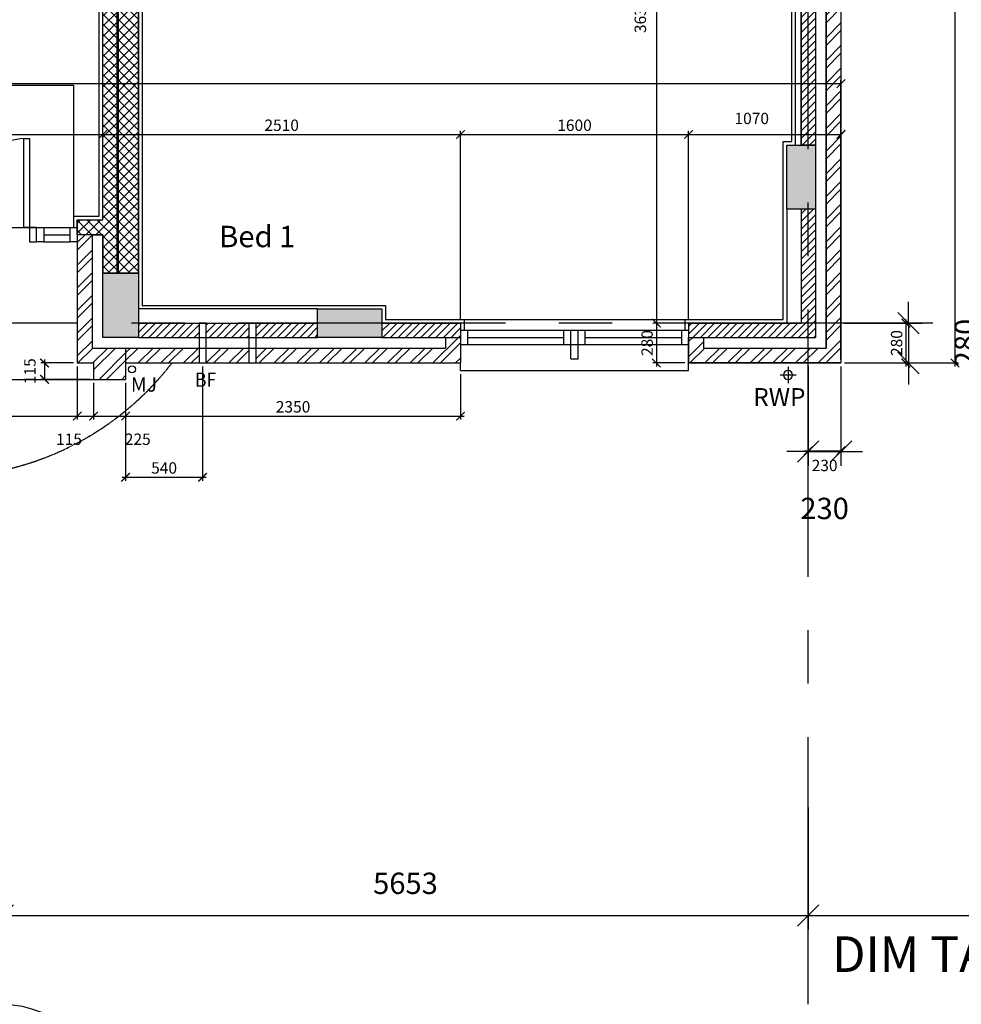
# Model space of a CAD drawing. Extents: x -6584 to 56435, y -17044 to 42798.
# Drawn here: x 32027 to 38634, y -3780 to 3129 of the extents above; entities that cross this region are included whole.
import ezdxf
from ezdxf.enums import TextEntityAlignment as Align

# ---------------------------------------------------------------- set-up
doc = ezdxf.new("R2010")
doc.units = 0
doc.header["$MEASUREMENT"] = 0
doc.header["$PDMODE"] = 35
doc.header["$PDSIZE"] = -25
for name, pattern in [('CENTER', [2, 1.25, -0.25, 0.25, -0.25]), ('CENTER2', [1.125, 0.75, -0.125, 0.125, -0.125]), ('HIDDEN', [0.375, 0.25, -0.125])]:
    doc.linetypes.add(name, pattern=pattern)
doc.layers.get('0').update_dxf_attribs({"linetype": 'CONTINUOUS'})
doc.layers.get('DEFPOINTS').update_dxf_attribs({"linetype": 'CONTINUOUS'})
for name, color, linetype in [('24', 7, 'CONTINUOUS'), ('29', 7, 'CONTINUOUS'), ('46', 7, 'CONTINUOUS'), ('DOOR', 1, 'CONTINUOUS'), ('GRID_DIMS', 1, 'CONTINUOUS'), ('GRIDLINES', 1, 'CENTER2'), ('MISC', 1, 'CONTINUOUS'), ('MJ', 6, 'CONTINUOUS'), ('RM_TEXT', 2, 'CONTINUOUS'), ('RMTEXT', 2, 'CONTINUOUS'), ('ROOF', 1, 'CONTINUOUS'), ('RWP', 1, 'CONTINUOUS'), ('RWPSVP_TEXT', 1, 'CONTINUOUS'), ('SO_DIM', 1, 'CONTINUOUS'), ('STRUCT', 4, 'CONTINUOUS'), ('STRUCT_HATCH', 9, 'CONTINUOUS'), ('SVPRWPTXT', 1, 'CONTINUOUS'), ('WALL_HATCH', 7, 'CONTINUOUS')]:
    doc.layers.add(name, color=color, linetype=linetype)
doc.styles.add('PRC', font='romans.shx', dxfattribs={"height": 125})
doc.styles.add('ROMANS', font='simplex.shx')
doc.dimstyles.new('PRC1', dxfattribs={"dimtxt": 250, "dimasz": 150, "dimexe": 100, "dimexo": 100, "dimgap": 150, "dimtad": 1, "dimdec": 0, "dimzin": 0, "dimdsep": 46, "dimtxsty": 'ROMANS', "dimblk1": 'OBLIQUE', "dimblk2": 'OBLIQUE', "dimsah": 1, "dimcen": 0, "dimdle": 100, "dimclrd": 7, "dimclre": 1, "dimclrt": 2, "dimadec": 0, "dimazin": 0, "dimtfac": 1, "dimtmove": 2, "dimatfit": 3, "dimldrblk": 'OBLIQUE', "dimfxl": 0, "dimtolj": 1, "dimtzin": 0, "dimarcsym": 0})
doc.dimstyles.new('PRC2', dxfattribs={"dimtxt": 80, "dimasz": 60, "dimexe": 25, "dimexo": 25, "dimgap": 25, "dimtad": 1, "dimdec": 0, "dimzin": 0, "dimdsep": 46, "dimtxsty": 'ROMANS', "dimblk1": 'ARCHTICK', "dimblk2": 'ARCHTICK', "dimsah": 1, "dimcen": 0, "dimdle": 25, "dimclrd": 7, "dimclre": 256, "dimclrt": 2, "dimadec": 0, "dimazin": 0, "dimtfac": 1, "dimtmove": 2, "dimatfit": 3, "dimldrblk": 'ARCHTICK', "dimfxl": 0, "dimtolj": 1, "dimtzin": 0, "dimarcsym": 0})

# ---------------------------------------------------------------- blocks, each defined once
blk = doc.blocks.new('_OBLIQUE')
at = {"color": 0, "linetype": 'ByBlock'}
blk.add_line((-0.5, -0.5), (0.5, 0.5), dxfattribs=at)
blk = doc.blocks.new('*D39')
at = {"color": 1, "linetype": 'ByBlock'}
for p, q in [((-48439.7, 18553.5), (-48439.7, 17695.4)), ((-42787.2, 18553.5), (-42787.2, 17695.4))]:
    blk.add_line(p, q, dxfattribs=at)
at = {"color": 7, "linetype": 'ByBlock'}
blk.add_line((-48539.7, 17795.4), (-42687.2, 17795.4), dxfattribs=at)
at = {"layer": 'DEFPOINTS', "color": 0, "linetype": 'ByBlock'}
for p in [(-48439.7, 18653.5), (-42787.2, 18653.5), (-42787.2, 17795.4)]:
    blk.add_point(p, dxfattribs=at)
at = {"color": 7, "linetype": 'ByBlock', "xscale": 150, "yscale": 150, "zscale": 150, "rotation": 180}
blk.add_blockref('_OBLIQUE', (-48439.7, 17795.4), dxfattribs=at)
at = {"color": 7, "linetype": 'ByBlock', "xscale": 150, "yscale": 150, "zscale": 150}
blk.add_blockref('_OBLIQUE', (-42787.2, 17795.4), dxfattribs=at)
at = {"color": 2, "linetype": 'ByBlock', "insert": (-45613.5, 18020.4), "char_height": 150, "attachment_point": 5, "style": 'ROMANS'}
blk.add_mtext('\\A1;5653', dxfattribs=at)
blk = doc.blocks.new('*D36')
at = {"color": 1, "linetype": 'ByBlock'}
for p, q in [((-42787.2, 21571.4), (-42787.2, 20950.8)), ((-42557.2, 21571.4), (-42557.2, 20950.8))]:
    blk.add_line(p, q, dxfattribs=at)
at = {"color": 7, "linetype": 'ByBlock'}
for p, q in [((-42787.2, 21050.8), (-42937.2, 21050.8)), ((-42787.2, 21050.8), (-42557.2, 21050.8)), ((-42787.2, 21050.8), (-42557.2, 21050.8)), ((-42557.2, 21050.8), (-42407.2, 21050.8))]:
    blk.add_line(p, q, dxfattribs=at)
at = {"layer": 'DEFPOINTS', "color": 0, "linetype": 'ByBlock'}
for p in [(-42787.2, 21671.4), (-42557.2, 21671.4), (-42557.2, 21050.8)]:
    blk.add_point(p, dxfattribs=at)
at = {"color": 7, "linetype": 'ByBlock', "xscale": 150, "yscale": 150, "zscale": 150}
blk.add_blockref('_OBLIQUE', (-42787.2, 21050.8), dxfattribs=at)
at = {"color": 7, "linetype": 'ByBlock', "xscale": 150, "yscale": 150, "zscale": 150, "rotation": 180}
blk.add_blockref('_OBLIQUE', (-42557.2, 21050.8), dxfattribs=at)
at = {"color": 2, "linetype": 'ByBlock', "insert": (-42672.2, 20650.8), "char_height": 150, "attachment_point": 5, "style": 'ROMANS'}
blk.add_mtext('\\A1;230', dxfattribs=at)
blk = doc.blocks.new('*D33')
at = {"color": 7, "linetype": 'ByBlock'}
for p, q in [((-42084.4, 21951.4), (-42084.4, 22101.4)), ((-42084.4, 21951.4), (-42084.4, 21671.4)), ((-42084.4, 21951.4), (-42084.4, 21671.4)), ((-42084.4, 21671.4), (-42084.4, 21521.4))]:
    blk.add_line(p, q, dxfattribs=at)
at = {"color": 1, "linetype": 'ByBlock'}
for p, q in [((-42457.2, 21951.4), (-41984.4, 21951.4)), ((-42457.2, 21671.4), (-41984.4, 21671.4))]:
    blk.add_line(p, q, dxfattribs=at)
at = {"layer": 'DEFPOINTS', "color": 0, "linetype": 'ByBlock'}
for p in [(-42557.2, 21951.4), (-42557.2, 21671.4), (-42084.4, 21671.4)]:
    blk.add_point(p, dxfattribs=at)
at = {"color": 7, "linetype": 'ByBlock', "xscale": 150, "yscale": 150, "zscale": 150}
for p, rotation in [((-42084.4, 21951.4), 270), ((-42084.4, 21671.4), 90)]:
    blk.add_blockref('_OBLIQUE', p, dxfattribs=dict(at, rotation=rotation))
at = {"color": 2, "linetype": 'ByBlock', "insert": (-41684.4, 21811.4), "char_height": 150, "attachment_point": 5, "rotation": 90, "style": 'ROMANS'}
blk.add_mtext('\\A1;280', dxfattribs=at)
blk = doc.blocks.new('*D23')
at = {"color": 1, "linetype": 'ByBlock'}
blk.add_line((-37335.9, 27526.9), (-37335.9, 17695.4), dxfattribs=at)
at = {"color": 7, "linetype": 'ByBlock'}
blk.add_line((-42887.2, 17795.4), (-37235.9, 17795.4), dxfattribs=at)
at = {"layer": 'DEFPOINTS', "color": 0, "linetype": 'ByBlock'}
for p in [(-42787.2, 27626.9), (-37335.9, 27626.9), (-37335.9, 17795.4)]:
    blk.add_point(p, dxfattribs=at)
at = {"color": 7, "linetype": 'ByBlock', "xscale": 150, "yscale": 150, "zscale": 150, "rotation": 180}
blk.add_blockref('_OBLIQUE', (-42787.2, 17795.4), dxfattribs=at)
at = {"color": 7, "linetype": 'ByBlock', "xscale": 150, "yscale": 150, "zscale": 150}
blk.add_blockref('_OBLIQUE', (-37335.9, 17795.4), dxfattribs=at)
at = {"color": 2, "linetype": 'ByBlock', "insert": (-40061.5, 18020.4), "char_height": 150, "attachment_point": 5, "style": 'ROMANS'}
blk.add_mtext('\\A1;5451', dxfattribs=at)
blk = doc.blocks.new('63_RWP')
at = {"layer": 'RWP', "color": 7}
for p, q in [((-56.5, 0), (56.5, 0)), ((0, 56.5), (0, -56.5))]:
    blk.add_line(p, q, dxfattribs=at)
at = {"layer": 'RWP'}
blk.add_circle((0, 0), 31.5, dxfattribs=at)
blk = doc.blocks.new('ENT_DRST')
at = {"layer": 'DOOR'}
for p, q in [((50, 50), (235, 50)), ((50, 0), (235, 0)), ((1685, 50), (1870, 50)), ((1685, 0), (1870, 0)), ((50, -50), (235, -50)), ((1685, -50), (1870, -50))]:
    blk.add_line(p, q, dxfattribs=at)
for points in [[(335, 50), (375, 50), (375, 675), (335, 675)], [(1585, 50), (1545, 50), (1545, 675), (1585, 675)], [(0, -50), (50, -50), (50, 50), (0, 50)], [(235, -50), (285, -50), (285, 50), (235, 50)], [(335, -50), (285, -50), (285, 50), (335, 50)], [(1585, -50), (1635, -50), (1635, 50), (1585, 50)], [(1685, -50), (1635, -50), (1635, 50), (1685, 50)], [(1920, -50), (1870, -50), (1870, 50), (1920, 50)]]:
    blk.add_lwpolyline(points, close=True, dxfattribs=at)
for centre, start, end in [((335, 50), 0, 90), ((1585, 50), 90, 180)]:
    blk.add_arc(centre, 625, start, end, dxfattribs=at)
blk = doc.blocks.new('_ARCHTICK')
at = {"color": 0, "linetype": 'ByBlock', "const_width": 0.15}
blk.add_lwpolyline([(-0.5, -0.5), (0.5, 0.5)], dxfattribs=at)
blk = doc.blocks.new('*D663')
at = {"linetype": 'ByBlock'}
for p, q in [((37360, 4638), (36469.4, 4638)), ((36695, 1000), (36469.4, 1000))]:
    blk.add_line(p, q, dxfattribs=at)
at = {"color": 7, "linetype": 'ByBlock'}
blk.add_line((36494.4, 4663), (36494.4, 1000), dxfattribs=at)
at = {"layer": 'DEFPOINTS', "color": 0, "linetype": 'ByBlock'}
for p in [(37385, 4638), (36494.4, 1000), (36720, 1000)]:
    blk.add_point(p, dxfattribs=at)
at = {"color": 7, "linetype": 'ByBlock', "xscale": 60, "yscale": 60, "zscale": 60}
for p, rotation in [((36494.4, 4638), 90), ((36494.4, 1000), 270)]:
    blk.add_blockref('_ARCHTICK', p, dxfattribs=dict(at, rotation=rotation))
at = {"color": 2, "linetype": 'ByBlock', "insert": (36381.9, 3156.1), "char_height": 80, "attachment_point": 5, "rotation": 90, "style": 'ROMANS'}
blk.add_mtext('\\A1;3638', dxfattribs=at)
blk = doc.blocks.new('*D664')
at = {"color": 7, "linetype": 'ByBlock'}
blk.add_line((38590.5, 695), (38590.5, 6654.7), dxfattribs=at)
at = {"linetype": 'ByBlock'}
for p, q in [((37926.4, 6629.7), (38615.5, 6629.7)), ((38295.3, 720), (38615.5, 720))]:
    blk.add_line(p, q, dxfattribs=at)
at = {"layer": 'DEFPOINTS', "color": 0, "linetype": 'ByBlock'}
for p in [(37901.4, 6629.7), (38590.5, 6629.7), (38270.3, 720)]:
    blk.add_point(p, dxfattribs=at)
at = {"color": 7, "linetype": 'ByBlock', "xscale": 60, "yscale": 60, "zscale": 60}
for p, rotation in [((38590.5, 6629.7), 90), ((38590.5, 720), 270)]:
    blk.add_blockref('_ARCHTICK', p, dxfattribs=dict(at, rotation=rotation))
at = {"color": 2, "linetype": 'ByBlock', "insert": (38525.5, 3674.9), "char_height": 80, "attachment_point": 5, "rotation": 90, "style": 'ROMANS'}
blk.add_mtext('\\A1;5910', dxfattribs=at)
blk = doc.blocks.new('*D668')
at = {"linetype": 'ByBlock'}
for p, q in [((24275, 745), (24275, 2705)), ((37790, 745), (37790, 2705))]:
    blk.add_line(p, q, dxfattribs=at)
at = {"color": 7, "linetype": 'ByBlock'}
blk.add_line((24250, 2680), (37790, 2680), dxfattribs=at)
at = {"layer": 'DEFPOINTS', "color": 0, "linetype": 'ByBlock'}
for p in [(37790, 2680), (24275, 720), (37790, 720)]:
    blk.add_point(p, dxfattribs=at)
at = {"color": 7, "linetype": 'ByBlock', "xscale": 60, "yscale": 60, "zscale": 60, "rotation": 180}
blk.add_blockref('_ARCHTICK', (24275, 2680), dxfattribs=at)
at = {"color": 7, "linetype": 'ByBlock', "xscale": 60, "yscale": 60, "zscale": 60}
blk.add_blockref('_ARCHTICK', (37790, 2680), dxfattribs=at)
at = {"color": 2, "linetype": 'ByBlock', "insert": (31226.8, 2851.7), "char_height": 80, "attachment_point": 5, "style": 'ROMANS'}
blk.add_mtext('\\A1;13515', dxfattribs=at)
blk = doc.blocks.new('*D671')
at = {"linetype": 'ByBlock'}
for p, q in [((35120, 642), (35120, 322.6)), ((32770, 580), (32770, 322.6))]:
    blk.add_line(p, q, dxfattribs=at)
at = {"color": 7, "linetype": 'ByBlock'}
blk.add_line((32745, 347.6), (35145, 347.6), dxfattribs=at)
at = {"layer": 'DEFPOINTS', "color": 0, "linetype": 'ByBlock'}
for p in [(35120, 667), (32770, 605), (35120, 347.6)]:
    blk.add_point(p, dxfattribs=at)
at = {"color": 7, "linetype": 'ByBlock', "xscale": 60, "yscale": 60, "zscale": 60, "rotation": 180}
blk.add_blockref('_ARCHTICK', (32770, 347.6), dxfattribs=at)
at = {"color": 7, "linetype": 'ByBlock', "xscale": 60, "yscale": 60, "zscale": 60}
blk.add_blockref('_ARCHTICK', (35120, 347.6), dxfattribs=at)
at = {"color": 2, "linetype": 'ByBlock', "insert": (33945, 412.6), "char_height": 80, "attachment_point": 5, "style": 'ROMANS'}
blk.add_mtext('\\A1;2350', dxfattribs=at)
blk = doc.blocks.new('*D672')
at = {"color": 7, "linetype": 'ByBlock'}
blk.add_line((32585, 2323.3), (35145, 2323.3), dxfattribs=at)
at = {"linetype": 'ByBlock'}
for p, q in [((32610, 2188.5), (32610, 2348.3)), ((35120, 1025), (35120, 2348.3))]:
    blk.add_line(p, q, dxfattribs=at)
at = {"layer": 'DEFPOINTS', "color": 0, "linetype": 'ByBlock'}
for p in [(35120, 2323.3), (32610, 2163.5), (35120, 1000)]:
    blk.add_point(p, dxfattribs=at)
at = {"color": 7, "linetype": 'ByBlock', "xscale": 60, "yscale": 60, "zscale": 60, "rotation": 180}
blk.add_blockref('_ARCHTICK', (32610, 2323.3), dxfattribs=at)
at = {"color": 7, "linetype": 'ByBlock', "xscale": 60, "yscale": 60, "zscale": 60}
blk.add_blockref('_ARCHTICK', (35120, 2323.3), dxfattribs=at)
at = {"color": 2, "linetype": 'ByBlock', "insert": (33865, 2388.3), "char_height": 80, "attachment_point": 5, "style": 'ROMANS'}
blk.add_mtext('\\A1;2510', dxfattribs=at)
blk = doc.blocks.new('*D680')
at = {"linetype": 'ByBlock'}
for p, q in [((32430, 695), (32430, 322.6)), ((32545, 580), (32545, 322.6))]:
    blk.add_line(p, q, dxfattribs=at)
at = {"color": 7, "linetype": 'ByBlock'}
blk.add_line((32405, 347.6), (32545, 347.6), dxfattribs=at)
at = {"layer": 'DEFPOINTS', "color": 0, "linetype": 'ByBlock'}
for p in [(32430, 720), (32545, 605), (32545, 347.6)]:
    blk.add_point(p, dxfattribs=at)
at = {"color": 7, "linetype": 'ByBlock', "xscale": 60, "yscale": 60, "zscale": 60, "rotation": 180}
blk.add_blockref('_ARCHTICK', (32430, 347.6), dxfattribs=at)
at = {"color": 7, "linetype": 'ByBlock', "xscale": 60, "yscale": 60, "zscale": 60}
blk.add_blockref('_ARCHTICK', (32545, 347.6), dxfattribs=at)
at = {"color": 2, "linetype": 'ByBlock', "insert": (32372.5, 185.1), "char_height": 80, "attachment_point": 5, "style": 'ROMANS'}
blk.add_mtext('\\A1;115', dxfattribs=at)
blk = doc.blocks.new('*D681')
at = {"linetype": 'ByBlock'}
for p, q in [((32405, 720), (32175.6, 720)), ((32520, 605), (32175.6, 605))]:
    blk.add_line(p, q, dxfattribs=at)
at = {"color": 7, "linetype": 'ByBlock'}
blk.add_line((32200.6, 745), (32200.6, 605), dxfattribs=at)
at = {"layer": 'DEFPOINTS', "color": 0, "linetype": 'ByBlock'}
for p in [(32430, 720), (32200.6, 605), (32545, 605)]:
    blk.add_point(p, dxfattribs=at)
at = {"color": 7, "linetype": 'ByBlock', "xscale": 60, "yscale": 60, "zscale": 60}
for p, rotation in [((32200.6, 720), 90), ((32200.6, 605), 270)]:
    blk.add_blockref('_ARCHTICK', p, dxfattribs=dict(at, rotation=rotation))
at = {"color": 2, "linetype": 'ByBlock', "insert": (32098.1, 662.5), "char_height": 80, "attachment_point": 5, "rotation": 90, "style": 'ROMANS'}
blk.add_mtext('\\A1;115', dxfattribs=at)
blk = doc.blocks.new('*D682')
at = {"linetype": 'ByBlock'}
for p, q in [((30510, 695), (30510, 322.6)), ((32430, 695), (32430, 322.6))]:
    blk.add_line(p, q, dxfattribs=at)
at = {"color": 7, "linetype": 'ByBlock'}
blk.add_line((30485, 347.6), (32455, 347.6), dxfattribs=at)
at = {"layer": 'DEFPOINTS', "color": 0, "linetype": 'ByBlock'}
for p in [(30510, 720), (32430, 720), (32430, 347.6)]:
    blk.add_point(p, dxfattribs=at)
at = {"color": 7, "linetype": 'ByBlock', "xscale": 60, "yscale": 60, "zscale": 60, "rotation": 180}
blk.add_blockref('_ARCHTICK', (30510, 347.6), dxfattribs=at)
at = {"color": 7, "linetype": 'ByBlock', "xscale": 60, "yscale": 60, "zscale": 60}
blk.add_blockref('_ARCHTICK', (32430, 347.6), dxfattribs=at)
at = {"color": 2, "linetype": 'ByBlock', "insert": (31470, 412.6), "char_height": 80, "attachment_point": 5, "style": 'ROMANS'}
blk.add_mtext('\\A1;1920', dxfattribs=at)
blk = doc.blocks.new('*D686')
at = {"linetype": 'ByBlock'}
for p, q in [((32545, 580), (32545, 322.6)), ((32770, 580), (32770, 322.6))]:
    blk.add_line(p, q, dxfattribs=at)
at = {"color": 7, "linetype": 'ByBlock'}
blk.add_line((32520, 347.6), (32770, 347.6), dxfattribs=at)
at = {"layer": 'DEFPOINTS', "color": 0, "linetype": 'ByBlock'}
for p in [(32545, 605), (32770, 605), (32770, 347.6)]:
    blk.add_point(p, dxfattribs=at)
at = {"color": 7, "linetype": 'ByBlock', "xscale": 60, "yscale": 60, "zscale": 60, "rotation": 180}
blk.add_blockref('_ARCHTICK', (32545, 347.6), dxfattribs=at)
at = {"color": 7, "linetype": 'ByBlock', "xscale": 60, "yscale": 60, "zscale": 60}
blk.add_blockref('_ARCHTICK', (32770, 347.6), dxfattribs=at)
at = {"color": 2, "linetype": 'ByBlock', "insert": (32854.9, 185.1), "char_height": 80, "attachment_point": 5, "style": 'ROMANS'}
blk.add_mtext('\\A1;225', dxfattribs=at)
blk = doc.blocks.new('*D687')
at = {"color": 7, "linetype": 'ByBlock'}
blk.add_line((30305, 2323.3), (32635, 2323.3), dxfattribs=at)
at = {"linetype": 'ByBlock'}
for p, q in [((30330, 2135.8), (30330, 2348.3)), ((32610, 2188.5), (32610, 2348.3))]:
    blk.add_line(p, q, dxfattribs=at)
at = {"layer": 'DEFPOINTS', "color": 0, "linetype": 'ByBlock'}
for p in [(32610, 2323.3), (32610, 2163.5), (30330, 2110.8)]:
    blk.add_point(p, dxfattribs=at)
at = {"color": 7, "linetype": 'ByBlock', "xscale": 60, "yscale": 60, "zscale": 60, "rotation": 180}
blk.add_blockref('_ARCHTICK', (30330, 2323.3), dxfattribs=at)
at = {"color": 7, "linetype": 'ByBlock', "xscale": 60, "yscale": 60, "zscale": 60}
blk.add_blockref('_ARCHTICK', (32610, 2323.3), dxfattribs=at)
at = {"color": 2, "linetype": 'ByBlock', "insert": (31470, 2388.3), "char_height": 80, "attachment_point": 5, "style": 'ROMANS'}
blk.add_mtext('\\A1;2280', dxfattribs=at)
blk = doc.blocks.new('*D688')
at = {"linetype": 'ByBlock'}
for p, q in [((37815, 1000), (38270.3, 1000)), ((37815, 720), (38270.3, 720))]:
    blk.add_line(p, q, dxfattribs=at)
at = {"color": 7, "linetype": 'ByBlock'}
blk.add_line((38245.3, 1025), (38245.3, 695), dxfattribs=at)
at = {"layer": 'DEFPOINTS', "color": 0, "linetype": 'ByBlock'}
for p in [(37790, 1000), (37790, 720), (38245.3, 720)]:
    blk.add_point(p, dxfattribs=at)
at = {"color": 7, "linetype": 'ByBlock', "xscale": 60, "yscale": 60, "zscale": 60}
for p, rotation in [((38245.3, 1000), 90), ((38245.3, 720), 270)]:
    blk.add_blockref('_ARCHTICK', p, dxfattribs=dict(at, rotation=rotation))
at = {"color": 2, "linetype": 'ByBlock', "insert": (38180.3, 860), "char_height": 80, "attachment_point": 5, "rotation": 90, "style": 'ROMANS'}
blk.add_mtext('\\A1;280', dxfattribs=at)
blk = doc.blocks.new('*D689')
at = {"linetype": 'ByBlock'}
for p, q in [((36695, 1000), (36469.4, 1000)), ((36695, 720), (36469.4, 720))]:
    blk.add_line(p, q, dxfattribs=at)
at = {"color": 7, "linetype": 'ByBlock'}
blk.add_line((36494.4, 1025), (36494.4, 695), dxfattribs=at)
at = {"layer": 'DEFPOINTS', "color": 0, "linetype": 'ByBlock'}
for p in [(36720, 1000), (36494.4, 720), (36720, 720)]:
    blk.add_point(p, dxfattribs=at)
at = {"color": 7, "linetype": 'ByBlock', "xscale": 60, "yscale": 60, "zscale": 60}
for p, rotation in [((36494.4, 1000), 90), ((36494.4, 720), 270)]:
    blk.add_blockref('_ARCHTICK', p, dxfattribs=dict(at, rotation=rotation))
at = {"color": 2, "linetype": 'ByBlock', "insert": (36429.4, 860), "char_height": 80, "attachment_point": 5, "rotation": 90, "style": 'ROMANS'}
blk.add_mtext('\\A1;280', dxfattribs=at)
blk = doc.blocks.new('*D690')
at = {"color": 7, "linetype": 'ByBlock'}
blk.add_line((36695, 2323.3), (37790, 2323.3), dxfattribs=at)
at = {"linetype": 'ByBlock'}
for p, q in [((36720, 1025), (36720, 2348.3)), ((37790, 745), (37790, 2348.3))]:
    blk.add_line(p, q, dxfattribs=at)
at = {"layer": 'DEFPOINTS', "color": 0, "linetype": 'ByBlock'}
for p in [(37790, 2323.3), (36720, 1000), (37790, 720)]:
    blk.add_point(p, dxfattribs=at)
at = {"color": 7, "linetype": 'ByBlock', "xscale": 60, "yscale": 60, "zscale": 60, "rotation": 180}
blk.add_blockref('_ARCHTICK', (36720, 2323.3), dxfattribs=at)
at = {"color": 7, "linetype": 'ByBlock', "xscale": 60, "yscale": 60, "zscale": 60}
blk.add_blockref('_ARCHTICK', (37790, 2323.3), dxfattribs=at)
at = {"color": 2, "linetype": 'ByBlock', "insert": (37163.7, 2435.8), "char_height": 80, "attachment_point": 5, "style": 'ROMANS'}
blk.add_mtext('\\A1;1070', dxfattribs=at)
blk = doc.blocks.new('*D691')
at = {"linetype": 'ByBlock'}
for p, q in [((37560, 695), (37560, 78.6)), ((37790, 695), (37790, 78.6))]:
    blk.add_line(p, q, dxfattribs=at)
at = {"color": 7, "linetype": 'ByBlock'}
blk.add_line((37535, 103.6), (37790, 103.6), dxfattribs=at)
at = {"layer": 'DEFPOINTS', "color": 0, "linetype": 'ByBlock'}
for p in [(37560, 720), (37790, 720), (37790, 103.6)]:
    blk.add_point(p, dxfattribs=at)
at = {"color": 7, "linetype": 'ByBlock', "xscale": 60, "yscale": 60, "zscale": 60, "rotation": 180}
blk.add_blockref('_ARCHTICK', (37560, 103.6), dxfattribs=at)
at = {"color": 7, "linetype": 'ByBlock', "xscale": 60, "yscale": 60, "zscale": 60}
blk.add_blockref('_ARCHTICK', (37790, 103.6), dxfattribs=at)
at = {"color": 2, "linetype": 'ByBlock', "insert": (37675, 1.1), "char_height": 80, "attachment_point": 5, "style": 'ROMANS'}
blk.add_mtext('\\A1;230', dxfattribs=at)
blk = doc.blocks.new('*D692')
at = {"color": 7, "linetype": 'ByBlock'}
blk.add_line((35095, 2323.3), (36745, 2323.3), dxfattribs=at)
at = {"linetype": 'ByBlock'}
for p, q in [((35120, 1025), (35120, 2348.3)), ((36720, 1025), (36720, 2348.3))]:
    blk.add_line(p, q, dxfattribs=at)
at = {"layer": 'DEFPOINTS', "color": 0, "linetype": 'ByBlock'}
for p in [(36720, 2323.3), (35120, 1000), (36720, 1000)]:
    blk.add_point(p, dxfattribs=at)
at = {"color": 7, "linetype": 'ByBlock', "xscale": 60, "yscale": 60, "zscale": 60, "rotation": 180}
blk.add_blockref('_ARCHTICK', (35120, 2323.3), dxfattribs=at)
at = {"color": 7, "linetype": 'ByBlock', "xscale": 60, "yscale": 60, "zscale": 60}
blk.add_blockref('_ARCHTICK', (36720, 2323.3), dxfattribs=at)
at = {"color": 2, "linetype": 'ByBlock', "insert": (35920, 2388.3), "char_height": 80, "attachment_point": 5, "style": 'ROMANS'}
blk.add_mtext('\\A1;1600', dxfattribs=at)
blk = doc.blocks.new('*D1081')
at = {"linetype": 'ByBlock'}
for p, q in [((33310, 695), (33310, -106.4)), ((32770, 579.8), (32770, -106.4))]:
    blk.add_line(p, q, dxfattribs=at)
at = {"color": 7, "linetype": 'ByBlock'}
blk.add_line((32745, -81.4), (33335, -81.4), dxfattribs=at)
at = {"layer": 'DEFPOINTS', "color": 0, "linetype": 'ByBlock'}
for p in [(33310, 720), (32770, 604.8), (33310, -81.4)]:
    blk.add_point(p, dxfattribs=at)
at = {"color": 7, "linetype": 'ByBlock', "xscale": 60, "yscale": 60, "zscale": 60, "rotation": 180}
blk.add_blockref('_ARCHTICK', (32770, -81.4), dxfattribs=at)
at = {"color": 7, "linetype": 'ByBlock', "xscale": 60, "yscale": 60, "zscale": 60}
blk.add_blockref('_ARCHTICK', (33310, -81.4), dxfattribs=at)
at = {"color": 2, "linetype": 'ByBlock', "insert": (33040, -16.4), "char_height": 80, "attachment_point": 5, "style": 'ROMANS'}
blk.add_mtext('\\A1;540', dxfattribs=at)

msp = doc.modelspace()

# ---------------------------------------------------------------- hatches: boundary and pattern name
at = {"layer": 'STRUCT_HATCH'}
for points in [[(37410, 2249.5), (37610, 2249.5), (37610, 1799.5), (37410, 1799.5)], [(32610, 1349.5), (32860, 1349.5), (32860, 899.5), (32610, 899.5)], [(34117.5, 1099.5), (34567.5, 1099.5), (34567.5, 899.5), (34117.5, 899.5)]]:
    msp.add_hatch(color=256, dxfattribs=at).paths.add_polyline_path(points)
at = {"layer": 'WALL_HATCH'}
h = msp.add_hatch(dxfattribs=at)
h.set_pattern_fill('ANSI32', color=256, scale=300, style=0)
h.paths.add_polyline_path([(37901.4, 6809.7), (37801.4, 6809.7), (37801.4, 6734.7), (37685, 6734.7), (37685, 6629.7), (37790, 6629.7), (37901.4, 6629.7)])
h.paths.add_polyline_path([(37790, 6629.7), (37685, 6629.7), (37685, 5764.5), (37790, 5764.5)])
h.paths.add_polyline_path([(37790, 5539.5), (37685, 5539.5), (37685, 5314.5), (37790, 5314.5)])
h.paths.add_polyline_path([(37790, 5089.5), (37685, 5089.5), (37685, 4414.5), (37790, 4414.5)])
h.paths.add_polyline_path([(37790, 4189.5), (37685, 4189.5), (37685, 825), (36825, 825), (36825, 900), (36720, 900), (36720, 720), (37790, 720)])
h = msp.add_hatch(dxfattribs=at)
h.set_pattern_fill('ANSI31', color=256, scale=300, style=0)
h.paths.add_polyline_path([(37610, 6465.5), (37510, 6465.5), (37510, 5764.5), (37610, 5764.5)])
h.paths.add_polyline_path([(37610, 5539.5), (37510, 5539.5), (37510, 5314.5), (37610, 5314.5)])
h.paths.add_polyline_path([(37610, 5089.5), (37510, 5089.5), (37510, 4977), (37610, 4977)])
h.paths.add_polyline_path([(37610, 4527), (37510, 4527), (37510, 4414.5), (37610, 4414.5)])
h.paths.add_polyline_path([(37610, 4189.5), (37510, 4189.5), (37510, 2249.5), (37610, 2249.5)])
h = msp.add_hatch(dxfattribs=at)
h.set_pattern_fill('ANSI37', color=256, scale=400, style=0)
h.set_pattern_definition([(45, (80347.21, -20951.437), (-35.35534, 35.35534), []), (135, (80347.21, -20951.437), (-35.35534, -35.35534), [])])
h.paths.add_polyline_path([(32610, 5089.5), (32710, 5089.5), (32710, 1349.5), (32610, 1349.5), (32610, 1620), (32430, 1620), (32430, 1725), (32610, 1725)])
h.paths.add_polyline_path([(32720, 5089.5), (32860, 5089.5), (32860, 1349.5), (32720, 1349.5)])
h = msp.add_hatch(dxfattribs=at)
h.set_pattern_fill('ANSI31', color=256, scale=300, style=0)
h.paths.add_polyline_path([(37610, 1799.5), (37510, 1799.5), (37510, 1000), (36720, 1000), (36720, 900), (36825, 900), (37610, 900)])
h = msp.add_hatch(dxfattribs=at)
h.set_pattern_fill('ANSI32', color=256, scale=300, style=0)
h.paths.add_polyline_path([(32770, 720), (32770, 825), (32715, 825), (32535, 825), (32535, 1620), (32430, 1620), (32430, 720), (32545, 720), (32545, 605), (32770, 604.8)])
h = msp.add_hatch(dxfattribs=at)
h.set_pattern_fill('ANSI31', color=256, scale=300, style=0)
h.paths.add_polyline_path([(35120, 1000), (34567.5, 1000), (34567.5, 900), (35120, 900)])
h.paths.add_polyline_path([(34117.5, 1000), (33685, 1000), (33685, 899.7), (34117.5, 899.5)])
h.paths.add_polyline_path([(33635, 1000), (33335, 1000), (33335, 899.8), (33635, 899.7)])
h.paths.add_polyline_path([(33285, 1000), (32860, 1000), (32860, 900), (33285, 899.8)])
h = msp.add_hatch(dxfattribs=at)
h.set_pattern_fill('ANSI32', color=256, scale=300, style=0)
h.paths.add_polyline_path([(33285, 825), (32770, 825), (32770, 720), (33285, 720)])
h.paths.add_polyline_path([(33635, 825), (33335, 825), (33335, 720), (33635, 720)])
h.paths.add_polyline_path([(35120, 900), (35015, 900), (35015, 825), (33685, 825), (33685, 720), (35120, 720)])

# ---------------------------------------------------------------- linework, layer by layer
at = {"layer": '24', "color": 1, "linetype": 'Continuous'}
for p, q in [((37685, 6734.7), (37685, 825)), ((37610, 4527), (37610, 2249.5)), ((37610, 1799.5), (37610, 900)), ((32535, 1620), (32610, 1620)), ((32535, 1620), (32535, 825)), ((32860, 900), (34117.5, 899.5)), ((34567.5, 900), (35120, 900)), ((35015, 900), (35015, 825)), ((36720, 900), (37610, 900)), ((36825, 900), (36825, 825)), ((32535, 825), (34585, 825)), ((32715, 825), (35015, 825)), ((36825, 825), (37685, 825))]:
    msp.add_line(p, q, dxfattribs=at)
at = {"layer": '24', "color": 2, "linetype": 'Continuous'}
for p, q in [((37790, 6629.7), (37790, 720)), ((32610, 1725), (32610, 5089.5)), ((32710, 1349.5), (32710, 5089.5)), ((32720, 1349.5), (32720, 5089.5)), ((32860, 1349.5), (32860, 5089.5)), ((37510, 4527), (37510, 2249.5)), ((37510, 1799.5), (37510, 1000)), ((32430, 1725), (32610, 1725)), ((32430, 1725), (32430, 1620)), ((32430, 1620), (32430, 720)), ((32610, 1620), (32610, 1349.5)), ((32860, 1000), (34117.5, 1000)), ((34567.5, 1000), (35120, 1000)), ((35120, 1000), (35120, 720)), ((36720, 1000), (36720, 720)), ((36720, 1000), (37510, 1000)), ((32430, 720), (32545, 720)), ((32430, 720), (32545, 720)), ((32430, 720), (32545, 720)), ((32770, 720), (35120, 720)), ((36720, 720), (37790, 720)), ((32545, 605), (32770, 604.8))]:
    msp.add_line(p, q, dxfattribs=at)
at = {"layer": '24', "color": 2}
for p, q in [((32545, 720), (32545, 605)), ((32770, 720), (32770, 604.8))]:
    msp.add_line(p, q, dxfattribs=at)
at = {"layer": '29', "color": 1, "linetype": 'Continuous'}
for p, q in [((35145, 1025), (36695, 1025)), ((35120, 950), (36720, 950)), ((35120, 950), (35120, 850)), ((35170, 950), (35170, 850)), ((35170, 900), (35845, 900)), ((35845, 850), (35845, 950)), ((35895, 750), (35895, 950)), ((35945, 750), (35945, 950)), ((35995, 850), (35995, 950)), ((35995, 900), (36670, 900)), ((36670, 950), (36670, 850)), ((36720, 950), (36720, 850)), ((35120, 850), (36720, 850)), ((35120, 667), (35120, 720)), ((35895, 750), (35945, 750)), ((36720, 667), (36720, 720)), ((35120, 667), (36720, 667))]:
    msp.add_line(p, q, dxfattribs=at)
at = {"layer": '46', "color": 7}
for p, q in [((32585, 1750), (32585, 7860)), ((32885, 7860), (32885, 1124.5))]:
    msp.add_line(p, q, dxfattribs=at)
at = {"layer": '46', "color": 7, "linetype": 'Continuous'}
for p, q in [((37445, 2274.5), (37445, 4502)), ((37470, 2249.5), (37470, 4527)), ((37385, 1025), (37385, 2274.5)), ((37385, 2274.5), (37445, 2274.5)), ((32885, 1124.5), (34592.5, 1124.5)), ((34592.5, 1124.5), (34592.5, 1025)), ((34592.5, 1025), (35145, 1025)), ((35145, 1025), (35145, 950)), ((36695, 1025), (36695, 950)), ((36695, 1025), (37385, 1025))]:
    msp.add_line(p, q, dxfattribs=at)
at = {"layer": '46'}
for p, q in [((37410, 1799.5), (37410, 1000)), ((32405, 1750), (32585, 1750)), ((32405, 1750), (32405, 1670)), ((34117.5, 1099.5), (32860, 1099.5))]:
    msp.add_line(p, q, dxfattribs=at)
at = {"layer": 'GRIDLINES', "linetype": 'CENTER', "ltscale": 1500}
for p, q in [((37560, -3780), (37560, 39481.6)), ((56435.2, 1000), (-5902, 1000))]:
    msp.add_line(p, q, dxfattribs=at)
at = {"layer": 'GRIDLINES', "color": 7, "linetype": 'Continuous'}
msp.add_circle((31907.5, -4461.7), 681.8, dxfattribs=at)
at = {"layer": 'MISC'}
for p, q in [((30535, 2670), (32405, 2670)), ((32405, 2670), (32405, 1670)), ((30535, 1670), (32405, 1670))]:
    msp.add_line(p, q, dxfattribs=at)
at = {"layer": 'MJ'}
for p, q in [((32535, 1620), (32430, 1620)), ((32770, 825), (32770, 720))]:
    msp.add_line(p, q, dxfattribs=at)
at = {"layer": 'ROOF', "linetype": 'HIDDEN'}
msp.add_arc((31470, 1970.4), 2050.4, 217.57724, 322.42276, dxfattribs=at)
at = {"layer": 'RWP'}
msp.add_circle((32815, 675.2), 25, dxfattribs=at)
at = {"layer": 'RWPSVP_TEXT', "color": 2}
for points in [[(33285, 720), (33335, 720), (33335, 999.8), (33285, 999.8)], [(33635, 720), (33685, 720), (33685, 999.8), (33635, 999.8)]]:
    msp.add_lwpolyline(points, close=True, dxfattribs=at)
at = {"layer": 'STRUCT'}
for points in [[(37610, 2249.5), (37610, 1799.5), (37410, 1799.5), (37410, 2249.5)], [(32860, 1349.5), (32860, 899.5), (32610, 899.5), (32610, 1349.5)], [(34117.5, 1099.5), (34567.5, 1099.5), (34567.5, 899.5), (34117.5, 899.5)]]:
    msp.add_lwpolyline(points, close=True, dxfattribs=at)
at = {"layer": 'STRUCT_HATCH'}
for points in [[(37410, 2249.5), (37610, 2249.5), (37610, 1799.5), (37410, 1799.5)], [(32610, 1349.5), (32860, 1349.5), (32860, 899.5), (32610, 899.5)], [(34117.5, 1099.5), (34567.5, 1099.5), (34567.5, 899.5), (34117.5, 899.5)]]:
    msp.add_lwpolyline(points, close=True, dxfattribs=at)
at = {"layer": 'WALL_HATCH'}
msp.add_line((30395, 605), (32545, 605), dxfattribs=at)
for points in [[(36720, 900), (36825, 900), (36825, 825), (37685, 825), (37685, 6734.7), (37801.4, 6734.7), (37801.4, 6809.7), (37901.4, 6809.7), (37901.4, 6629.7), (37790, 6629.7), (37790, 720), (36720, 720)], [(36720, 900), (36825, 900), (36825, 825), (37685, 825), (37685, 6734.7), (37801.4, 6734.7), (37801.4, 6809.7), (37901.4, 6809.7), (37901.4, 6629.7), (37790, 6629.7), (37790, 720), (36720, 720)], [(32610, 5089.5), (32710, 5089.5), (32710, 1349.5), (32610, 1349.5), (32610, 1620), (32430, 1620), (32430, 1725), (32610, 1725)], [(32720, 5089.5), (32860, 5089.5), (32860, 1349.5), (32720, 1349.5)], [(37510, 4527), (37610, 4527), (37610, 2249.5), (37510, 2249.5)]]:
    msp.add_lwpolyline(points, close=True, dxfattribs=at)

# ---------------------------------------------------------------- block references
at = {"layer": 'DOOR'}
msp.add_blockref('ENT_DRST', (30510, 1620), dxfattribs=at)
at = {"layer": 'RWP', "xscale": -1}
msp.add_blockref('63_RWP', (37418.7, 635.5), dxfattribs=at)

# ---------------------------------------------------------------- texts
at = {"layer": 'GRID_DIMS', "color": 2, "style": 'ROMANS'}
msp.add_text('DIM TAKEN AT BWK FACE', height=250, dxfattribs=at).set_placement((37727.6, -3553.1))
at = {"layer": 'RM_TEXT', "color": 1, "style": 'ROMANS'}
msp.add_text('MJ', height=100, dxfattribs=at).set_placement((32806.8, 519))
at = {"layer": 'RMTEXT', "linetype": 'Continuous', "style": 'ROMANS'}
msp.add_text('Bed 1', height=150, dxfattribs=at).set_placement((33426.6, 1532.5))
at = {"layer": 'RWPSVP_TEXT', "color": 2, "style": 'PRC', "width": 0.9}
msp.add_text('BF', height=100, dxfattribs=at).set_placement((33330.9, 602.9), align=Align.MIDDLE_CENTER)
at = {"layer": 'SVPRWPTXT', "style": 'ROMANS'}
msp.add_text('RWP', height=125, dxfattribs=at).set_placement((37174.6, 418.8))

# ---------------------------------------------------------------- dimensions: what is measured, and where the dimension line sits
at = {"layer": 'GRID_DIMS'}
for base, p1, p2, override, picture, middle, set_off in [((43011.3, -3156), (37560, 6675.5), (43011.3, 6675.5), {"dimse1": 1}, '*D23', (40285.7, -2931), (80347.2, -20951.4)), ((37790, 99.4), (37560, 720), (37790, 720), {"dimscale": 1}, '*D36', (37675, -300.6), (80347.2, -20951.4)), ((37560, -3156.0363739), (31907.5, -2297.9118239), (37560, -2297.9118239), {"dimscale": 1}, '*D39', (34733.75, -2931.0363739), (80347.2087302, -20951.4366898))]:
    dim = msp.add_linear_dim(base=base, p1=p1, p2=p2, dimstyle='PRC1', override=override, dxfattribs=at)
    dim.commit()
    dim.dimension.update_dxf_attribs({"geometry": picture, "text_midpoint": middle, "insert": set_off})
dim = msp.add_linear_dim(base=(38262.8, 720), p1=(37790, 1000), p2=(37790, 720), angle=90, dimstyle='PRC1', override={"dimscale": 1}, dxfattribs=at)
dim.commit()
dim.dimension.update_dxf_attribs({"geometry": '*D33', "text_midpoint": (38662.8, 860), "insert": (80347.2, -20951.4)})
at = {"layer": 'SO_DIM'}
for base, p1, p2, picture, middle in [((38590.5, 6629.7), (38270.3, 720), (37901.4, 6629.7), '*D664', (38525.5, 3674.9)), ((36494.4, 720), (36720, 1000), (36720, 720), '*D689', (36429.4, 860)), ((38245.3, 720), (37790, 1000), (37790, 720), '*D688', (38180.3, 860)), ((32200.6, 605), (32430, 720), (32545, 605), '*D681', (32098.1, 662.5))]:
    dim = msp.add_linear_dim(base=base, p1=p1, p2=p2, angle=90, dimstyle='PRC2', dxfattribs=at)
    dim.commit()
    dim.dimension.update_dxf_attribs({"geometry": picture, "text_midpoint": middle})
dim = msp.add_linear_dim(base=(36494.4, 1000), p1=(37385, 4638), p2=(36720, 1000), angle=90, dimstyle='PRC2', dxfattribs=at)
dim.commit()
dim.dimension.update_dxf_attribs({"geometry": '*D663', "text_midpoint": (36381.9, 3156.1), "dimtype": 160})
for base, p1, p2, picture, middle in [((37790, 2680), (24275, 720), (37790, 720), '*D668', (31226.8, 2851.7)), ((37790, 2323.3), (36720, 1000), (37790, 720), '*D690', (37163.7, 2435.8)), ((32545, 347.6), (32430, 720), (32545, 605), '*D680', (32372.5, 185.1)), ((32770, 347.6), (32545, 605), (32770, 605), '*D686', (32854.9, 185.1))]:
    dim = msp.add_linear_dim(base=base, p1=p1, p2=p2, dimstyle='PRC2', dxfattribs=at)
    dim.commit()
    dim.dimension.update_dxf_attribs({"geometry": picture, "text_midpoint": middle, "dimtype": 160})
for base, p1, p2, picture, middle in [((32610, 2323.3), (30330, 2110.8), (32610, 2163.5), '*D687', (31470, 2388.3)), ((35120, 2323.3), (32610, 2163.5), (35120, 1000), '*D672', (33865, 2388.3)), ((36720, 2323.3), (35120, 1000), (36720, 1000), '*D692', (35920, 2388.3)), ((32430, 347.6), (30510, 720), (32430, 720), '*D682', (31470, 412.6)), ((33310, -81.4), (32770, 604.8), (33310, 720), '*D1081', (33040, -16.4)), ((37790, 103.6), (37560, 720), (37790, 720), '*D691', (37675, 1.1)), ((35120, 347.6), (32770, 605), (35120, 667), '*D671', (33945, 412.6))]:
    dim = msp.add_linear_dim(base=base, p1=p1, p2=p2, dimstyle='PRC2', dxfattribs=at)
    dim.commit()
    dim.dimension.update_dxf_attribs({"geometry": picture, "text_midpoint": middle})

doc.saveas('drawing.dxf')
